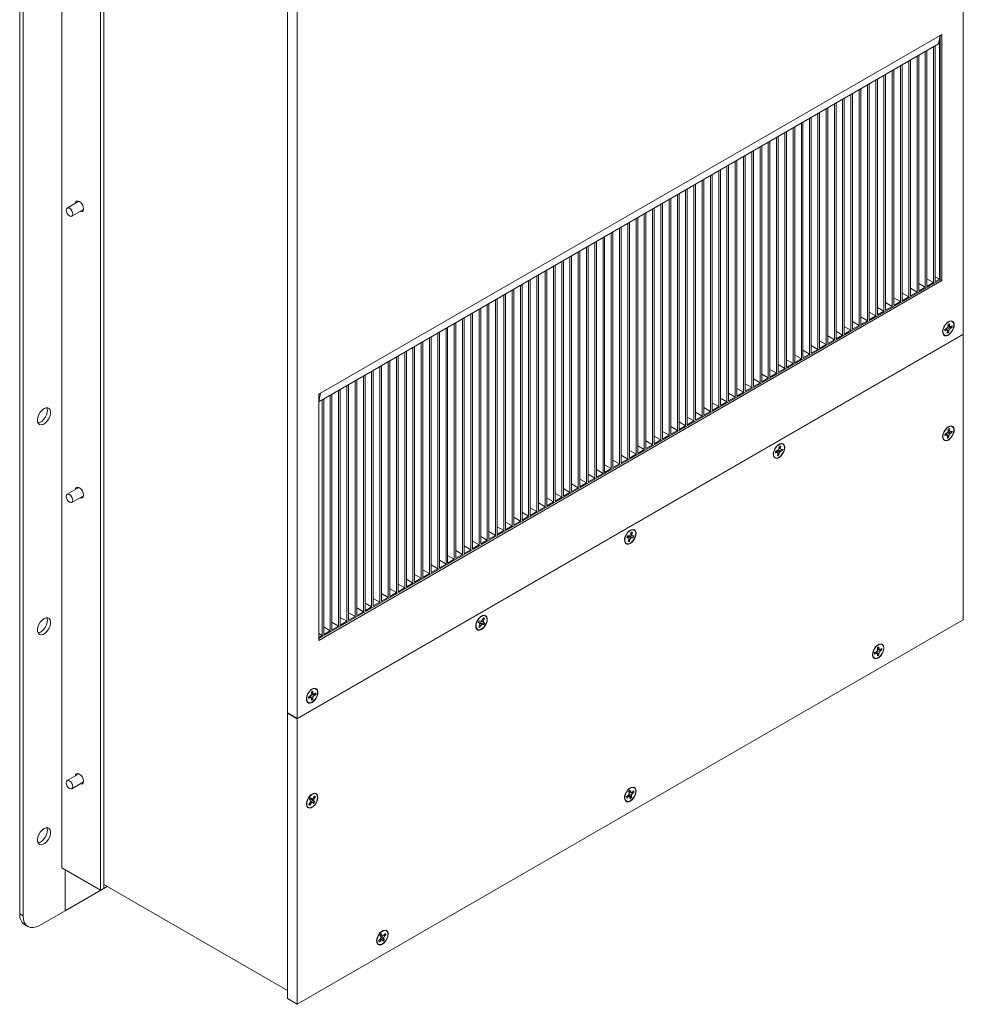
# Model space of a CAD drawing. Units: inches. Extents: x 0.3 to 38.8, y 0.2 to 53.7.
# Drawn here: x 11.1 to 19, y 37.5 to 45.8 of the extents above; entities that cross this region are included whole.
import ezdxf

# ---------------------------------------------------------------- set-up
doc = ezdxf.new("R2010")
doc.units = ezdxf.units.IN
doc.header["$MEASUREMENT"] = 0
doc.linetypes.add('PHANTOM', pattern=[0.5, 0.25, -0.05, 0.05, -0.05, 0.05, -0.05])

msp = doc.modelspace()

# ---------------------------------------------------------------- linework, layer by layer
at = {"color": 7, "linetype": 'Continuous', "lineweight": 15}
for p, q in [((11.0998, 38.2575), (11.0998, 50.0041)), ((19.0464, 43.1411), (19.0464, 50.0206)), ((11.1276, 38.2415), (11.1276, 49.9881)), ((11.4533, 38.6449), (11.4533, 49.9607)), ((11.779, 49.7727), (11.779, 38.4568)), ((11.8069, 38.4729), (11.8069, 49.7888)), ((13.3533, 46.8306), (13.3533, 39.951)), ((13.4368, 46.7823), (13.4368, 39.9028)), ((13.6317, 42.6434), (18.8515, 45.6567)), ((18.8376, 45.5843), (18.8515, 45.6567)), ((18.8445, 43.6033), (18.8445, 45.6205)), ((18.8515, 45.6567), (18.8654, 45.6647)), ((18.8515, 43.5992), (18.8515, 45.6567)), ((18.8654, 45.6647), (18.8654, 43.5912)), ((13.6178, 42.571), (18.8376, 45.5843)), ((18.7401, 45.5281), (18.7401, 43.543)), ((18.7958, 43.5751), (18.7958, 45.5602)), ((18.8097, 45.5683), (18.8097, 43.5832)), ((18.6009, 45.4477), (18.6009, 43.4626)), ((18.6566, 43.4948), (18.6566, 45.4799)), ((18.6705, 45.4879), (18.6705, 43.5028)), ((18.7262, 43.535), (18.7262, 45.5201)), ((18.4478, 43.3742), (18.4478, 45.3593)), ((18.4617, 45.3674), (18.4617, 43.3823)), ((18.5174, 43.4144), (18.5174, 45.3995)), ((18.5313, 45.4076), (18.5313, 43.4225)), ((18.587, 43.4546), (18.587, 45.4397)), ((18.3086, 43.2939), (18.3086, 45.279)), ((18.3225, 45.287), (18.3225, 43.3019)), ((18.3782, 43.3341), (18.3782, 45.3192)), ((18.3921, 45.3272), (18.3921, 43.3421)), ((18.1694, 43.2135), (18.1694, 45.1986)), ((18.1834, 45.2067), (18.1834, 43.2216)), ((18.239, 43.2537), (18.239, 45.2388)), ((18.253, 45.2469), (18.253, 43.2617)), ((18.0302, 43.1332), (18.0302, 45.1183)), ((18.0442, 45.1263), (18.0442, 43.1412)), ((18.0998, 43.1734), (18.0998, 45.1585)), ((18.1138, 45.1665), (18.1138, 43.1814)), ((17.891, 43.0528), (17.891, 45.0379)), ((17.905, 45.046), (17.905, 43.0609)), ((17.9606, 43.093), (17.9606, 45.0781)), ((17.9746, 45.0861), (17.9746, 43.101)), ((17.7519, 42.9725), (17.7519, 44.9576)), ((17.7658, 44.9656), (17.7658, 42.9805)), ((17.8214, 43.0126), (17.8214, 44.9978)), ((17.8354, 45.0058), (17.8354, 43.0207)), ((17.6127, 42.8921), (17.6127, 44.8772)), ((17.6266, 44.8853), (17.6266, 42.9002)), ((17.6823, 42.9323), (17.6823, 44.9174)), ((17.6962, 44.9254), (17.6962, 42.9403)), ((17.4735, 42.8118), (17.4735, 44.7969)), ((17.4874, 44.8049), (17.4874, 42.8198)), ((17.5431, 42.8519), (17.5431, 44.837)), ((17.557, 44.8451), (17.557, 42.86)), ((17.3343, 42.7314), (17.3343, 44.7165)), ((17.3482, 44.7245), (17.3482, 42.7394)), ((17.4039, 42.7716), (17.4039, 44.7567)), ((17.4178, 44.7647), (17.4178, 42.7796)), ((17.1951, 42.6511), (17.1951, 44.6362)), ((17.209, 44.6442), (17.209, 42.6591)), ((17.2647, 42.6912), (17.2647, 44.6763)), ((17.2786, 44.6844), (17.2786, 42.6993)), ((17.0559, 42.5707), (17.0559, 44.5558)), ((17.0698, 44.5638), (17.0698, 42.5787)), ((17.1255, 42.6109), (17.1255, 44.596)), ((17.1394, 44.604), (17.1394, 42.6189)), ((16.9167, 42.4903), (16.9167, 44.4754)), ((16.9306, 44.4835), (16.9306, 42.4984)), ((16.9863, 42.5305), (16.9863, 44.5156)), ((17.0002, 44.5237), (17.0002, 42.5386)), ((16.7775, 42.41), (16.7775, 44.3951)), ((16.7914, 44.4031), (16.7914, 42.418)), ((16.8471, 42.4502), (16.8471, 44.4353)), ((16.861, 44.4433), (16.861, 42.4582)), ((16.5826, 44.2826), (16.5826, 42.2975)), ((16.6383, 42.3296), (16.6383, 44.3147)), ((16.6522, 44.3228), (16.6522, 42.3377)), ((16.7079, 42.3698), (16.7079, 44.3549)), ((16.7218, 44.3629), (16.7218, 42.3778)), ((11.5973, 44.2594), (11.4991, 44.2027)), ((11.5956, 44.2585), (11.5959, 44.26)), ((16.4434, 44.2022), (16.4434, 42.2171)), ((16.4991, 42.2493), (16.4991, 44.2344)), ((16.513, 44.2424), (16.513, 42.2573)), ((16.5687, 42.2895), (16.5687, 44.2746)), ((11.5384, 44.1345), (11.6367, 44.1912)), ((11.6365, 44.1897), (11.635, 44.1903)), ((16.3042, 44.1219), (16.3042, 42.1368)), ((16.3599, 42.1689), (16.3599, 44.154)), ((16.3738, 44.1621), (16.3738, 42.177)), ((16.4295, 42.2091), (16.4295, 44.1942)), ((16.1511, 42.0484), (16.1511, 44.0335)), ((16.165, 44.0415), (16.165, 42.0564)), ((16.2207, 42.0886), (16.2207, 44.0737)), ((16.2346, 44.0817), (16.2346, 42.0966)), ((16.2903, 42.1287), (16.2903, 44.1138)), ((16.0119, 41.968), (16.0119, 43.9531)), ((16.0258, 43.9612), (16.0258, 41.9761)), ((16.0815, 42.0082), (16.0815, 43.9933)), ((16.0954, 44.0013), (16.0954, 42.0162)), ((15.8727, 41.8877), (15.8727, 43.8728)), ((15.8866, 43.8808), (15.8866, 41.8957)), ((15.9423, 41.9279), (15.9423, 43.913)), ((15.9562, 43.921), (15.9562, 41.9359)), ((15.7335, 41.8073), (15.7335, 43.7924)), ((15.7475, 43.8005), (15.7475, 41.8154)), ((15.8031, 41.8475), (15.8031, 43.8326)), ((15.8171, 43.8406), (15.8171, 41.8555)), ((15.5943, 41.727), (15.5943, 43.7121)), ((15.6083, 43.7201), (15.6083, 41.735)), ((15.6639, 41.7671), (15.6639, 43.7522)), ((15.6779, 43.7603), (15.6779, 41.7752)), ((15.4551, 41.6466), (15.4551, 43.6317)), ((15.4691, 43.6397), (15.4691, 41.6546)), ((15.5247, 41.6868), (15.5247, 43.6719)), ((15.5387, 43.6799), (15.5387, 41.6948)), ((18.8097, 43.6233), (18.8445, 43.6033)), ((13.6178, 40.5779), (18.8515, 43.5992)), ((18.8654, 43.5912), (13.6178, 40.5618)), ((15.316, 41.5663), (15.316, 43.5514)), ((15.3299, 43.5594), (15.3299, 41.5743)), ((15.3855, 41.6064), (15.3855, 43.5915)), ((15.3995, 43.5996), (15.3995, 41.6145)), ((18.7262, 43.535), (18.6705, 43.5671)), ((18.6705, 43.5028), (18.7262, 43.535)), ((18.7958, 43.5751), (18.7401, 43.6073)), ((18.7401, 43.543), (18.7958, 43.5751)), ((18.8097, 43.5832), (18.8445, 43.6033)), ((18.8515, 43.5992), (18.8654, 43.5912)), ((15.1768, 41.4859), (15.1768, 43.471)), ((15.1907, 43.479), (15.1907, 41.4939)), ((15.2464, 41.5261), (15.2464, 43.5112)), ((15.2603, 43.5192), (15.2603, 41.5341)), ((18.587, 43.4546), (18.5313, 43.4867)), ((18.5313, 43.4225), (18.587, 43.4546)), ((18.6566, 43.4948), (18.6009, 43.5269)), ((18.6009, 43.4626), (18.6566, 43.4948)), ((15.0376, 41.4055), (15.0376, 43.3906)), ((15.0515, 43.3987), (15.0515, 41.4136)), ((15.1072, 41.4457), (15.1072, 43.4308)), ((15.1211, 43.4389), (15.1211, 41.4538)), ((18.4478, 43.3742), (18.3921, 43.4064)), ((18.3921, 43.3421), (18.4478, 43.3742)), ((18.5174, 43.4144), (18.4617, 43.4466)), ((18.4617, 43.3823), (18.5174, 43.4144)), ((14.8984, 41.3252), (14.8984, 43.3103)), ((14.9123, 43.3183), (14.9123, 41.3332)), ((14.968, 41.3654), (14.968, 43.3505)), ((14.9819, 43.3585), (14.9819, 41.3734)), ((18.239, 43.2537), (18.1834, 43.2859)), ((18.3086, 43.2939), (18.253, 43.326)), ((18.253, 43.2617), (18.3086, 43.2939)), ((18.3782, 43.3341), (18.3225, 43.3662)), ((18.3225, 43.3019), (18.3782, 43.3341)), ((14.7592, 41.2448), (14.7592, 43.2299)), ((14.7731, 43.238), (14.7731, 41.2529)), ((14.8288, 41.285), (14.8288, 43.2701)), ((14.8427, 43.2782), (14.8427, 41.293)), ((18.0998, 43.1734), (18.0442, 43.2055)), ((18.1694, 43.2135), (18.1138, 43.2457)), ((18.1138, 43.1814), (18.1694, 43.2135)), ((18.1834, 43.2216), (18.239, 43.2537)), ((18.9211, 43.2456), (18.9072, 43.2376)), ((18.9268, 43.2457), (18.9118, 43.2392)), ((18.9171, 43.2088), (18.9126, 43.1969)), ((18.9177, 43.2418), (18.9135, 43.2406)), ((18.9186, 43.2235), (18.9171, 43.2088)), ((18.9174, 43.2117), (18.9319, 43.2054)), ((18.9182, 43.2195), (18.9294, 43.2142)), ((18.9294, 43.2142), (18.9309, 43.2288)), ((18.9319, 43.2054), (18.9294, 43.2142)), ((18.9399, 43.2048), (18.9319, 43.2054)), ((18.9519, 43.21), (18.9399, 43.2048)), ((13.4368, 39.9028), (19.0464, 43.1411)), ((19.0464, 43.1379), (13.4368, 39.8996)), ((14.62, 41.1645), (14.62, 43.1496)), ((14.6339, 43.1576), (14.6339, 41.1725)), ((14.6896, 41.2047), (14.6896, 43.1898)), ((14.7035, 43.1978), (14.7035, 41.2127)), ((17.9606, 43.093), (17.905, 43.1251)), ((18.0302, 43.1332), (17.9746, 43.1653)), ((17.9746, 43.101), (18.0302, 43.1332)), ((18.0442, 43.1412), (18.0998, 43.1734)), ((18.873, 43.1703), (18.874, 43.1661)), ((18.8733, 43.1725), (18.8751, 43.1562)), ((18.8903, 43.1687), (18.9023, 43.1739)), ((18.8913, 43.1817), (18.9023, 43.1739)), ((18.9037, 43.189), (18.8918, 43.1837)), ((18.8946, 43.185), (18.9103, 43.1734)), ((18.9023, 43.1739), (18.9103, 43.1734)), ((18.9126, 43.1969), (18.9037, 43.189)), ((18.9074, 43.179), (18.9204, 43.1578)), ((18.9074, 43.179), (18.925, 43.1699)), ((18.9092, 43.1939), (18.9295, 43.1818)), ((18.9103, 43.1734), (18.9128, 43.1645)), ((18.9128, 43.1645), (18.9113, 43.1499)), ((18.9221, 43.2008), (18.9134, 43.1991)), ((18.9204, 43.1578), (18.9236, 43.1553)), ((18.9467, 43.1967), (18.9221, 43.2008)), ((18.9221, 43.2008), (18.9384, 43.1898)), ((18.9236, 43.1553), (18.925, 43.1699)), ((18.925, 43.1699), (18.9295, 43.1818)), ((18.9295, 43.1818), (18.9384, 43.1898)), ((18.9384, 43.1898), (18.9504, 43.195)), ((18.9467, 43.1967), (18.9504, 43.195)), ((19.0464, 43.1379), (19.0436, 43.1395)), ((19.0464, 40.7349), (19.0464, 43.1379)), ((14.4251, 43.0371), (14.4251, 41.052)), ((14.4808, 41.0841), (14.4808, 43.0692)), ((14.4947, 43.0773), (14.4947, 41.0922)), ((14.5504, 41.1243), (14.5504, 43.1094)), ((14.5643, 43.1174), (14.5643, 41.1323)), ((17.8214, 43.0126), (17.7658, 43.0448)), ((17.891, 43.0528), (17.8354, 43.085)), ((17.8354, 43.0207), (17.891, 43.0528)), ((17.905, 43.0609), (17.9606, 43.093)), ((14.2859, 42.9567), (14.2859, 40.9716)), ((14.3416, 41.0038), (14.3416, 42.9889)), ((14.3555, 42.9969), (14.3555, 41.0118)), ((14.4112, 41.0439), (14.4112, 43.029)), ((17.6823, 42.9323), (17.6266, 42.9644)), ((17.7519, 42.9725), (17.6962, 43.0046)), ((17.6962, 42.9403), (17.7519, 42.9725)), ((17.7658, 42.9805), (17.8214, 43.0126)), ((14.1467, 42.8764), (14.1467, 40.8913)), ((14.2024, 40.9234), (14.2024, 42.9085)), ((14.2163, 42.9166), (14.2163, 40.9315)), ((14.272, 40.9636), (14.272, 42.9487)), ((17.5431, 42.8519), (17.4874, 42.8841)), ((17.6127, 42.8921), (17.557, 42.9243)), ((17.557, 42.86), (17.6127, 42.8921)), ((17.6266, 42.9002), (17.6823, 42.9323)), ((14.0075, 42.796), (14.0075, 40.8109)), ((14.0632, 40.8431), (14.0632, 42.8282)), ((14.0771, 42.8362), (14.0771, 40.8511)), ((14.1328, 40.8832), (14.1328, 42.8683)), ((17.4039, 42.7716), (17.3482, 42.8037)), ((17.4735, 42.8118), (17.4178, 42.8439)), ((17.4178, 42.7796), (17.4735, 42.8118)), ((17.4874, 42.8198), (17.5431, 42.8519)), ((13.8544, 40.7225), (13.8544, 42.7076)), ((13.8683, 42.7157), (13.8683, 40.7306)), ((13.924, 40.7627), (13.924, 42.7478)), ((13.9379, 42.7558), (13.9379, 40.7707)), ((13.9936, 40.8029), (13.9936, 42.788)), ((17.2647, 42.6912), (17.209, 42.7234)), ((17.3343, 42.7314), (17.2786, 42.7635)), ((17.2786, 42.6993), (17.3343, 42.7314)), ((17.3482, 42.7394), (17.4039, 42.7716)), ((13.6178, 42.6353), (13.6317, 42.6434)), ((13.6317, 42.6434), (13.6178, 42.571)), ((13.6178, 40.5618), (13.6178, 42.6353)), ((13.7152, 40.6422), (13.7152, 42.6273)), ((13.7291, 42.6353), (13.7291, 40.6502)), ((13.7848, 40.6824), (13.7848, 42.6675)), ((13.7987, 42.6755), (13.7987, 40.6904)), ((17.1255, 42.6109), (17.0698, 42.643)), ((17.1951, 42.6511), (17.1394, 42.6832)), ((17.1394, 42.6189), (17.1951, 42.6511)), ((17.209, 42.6591), (17.2647, 42.6912)), ((13.6456, 40.602), (13.6456, 42.5871)), ((13.6595, 42.5951), (13.6595, 40.61)), ((16.9863, 42.5305), (16.9306, 42.5627)), ((17.0559, 42.5707), (17.0002, 42.6028)), ((17.0002, 42.5386), (17.0559, 42.5707)), ((17.0698, 42.5787), (17.1255, 42.6109)), ((16.8471, 42.4502), (16.7914, 42.4823)), ((16.9167, 42.4903), (16.861, 42.5225)), ((16.861, 42.4582), (16.9167, 42.4903)), ((16.9306, 42.4984), (16.9863, 42.5305)), ((16.7079, 42.3698), (16.6522, 42.402)), ((16.7775, 42.41), (16.7218, 42.4421)), ((16.7218, 42.3778), (16.7775, 42.41)), ((16.7914, 42.418), (16.8471, 42.4502)), ((16.5687, 42.2895), (16.513, 42.3216)), ((16.6383, 42.3296), (16.5826, 42.3618)), ((16.5826, 42.2975), (16.6383, 42.3296)), ((16.6522, 42.3377), (16.7079, 42.3698)), ((18.8902, 42.286), (18.9021, 42.2907)), ((18.8915, 42.2983), (18.9021, 42.2907)), ((18.9041, 42.3059), (18.8922, 42.3012)), ((18.8936, 42.3018), (18.91, 42.2896)), ((18.9021, 42.2907), (18.91, 42.2896)), ((18.913, 42.3135), (18.9041, 42.3059)), ((18.9067, 42.2944), (18.9092, 42.2902)), ((18.9067, 42.2944), (18.9243, 42.2853)), ((18.9084, 42.3096), (18.9291, 42.2971)), ((18.9268, 42.3617), (18.9118, 42.3552)), ((18.9179, 42.3254), (18.913, 42.3135)), ((18.9218, 42.3158), (18.9134, 42.3143)), ((18.9177, 42.3577), (18.9135, 42.3565)), ((18.9198, 42.3402), (18.9179, 42.3254)), ((18.9181, 42.3272), (18.9322, 42.321)), ((18.9192, 42.3354), (18.9301, 42.3301)), ((18.9463, 42.3112), (18.9218, 42.3158)), ((18.9218, 42.3158), (18.9381, 42.3048)), ((18.9243, 42.2853), (18.9291, 42.2971)), ((18.9291, 42.2971), (18.9381, 42.3048)), ((18.9301, 42.3301), (18.932, 42.345)), ((18.9322, 42.321), (18.9301, 42.3301)), ((18.94, 42.32), (18.9322, 42.321)), ((18.9381, 42.3048), (18.95, 42.3094)), ((18.9519, 42.3246), (18.94, 42.32)), ((18.9463, 42.3112), (18.95, 42.3094)), ((16.4295, 42.2091), (16.3738, 42.2412)), ((16.3738, 42.177), (16.4295, 42.2091)), ((16.4991, 42.2493), (16.4434, 42.2814)), ((16.4434, 42.2171), (16.4991, 42.2493)), ((16.513, 42.2573), (16.5687, 42.2895)), ((17.5, 42.2131), (17.485, 42.2066)), ((17.4909, 42.2092), (17.4868, 42.208)), ((18.873, 42.2862), (18.874, 42.2821)), ((18.8733, 42.2884), (18.8751, 42.2722)), ((18.91, 42.2896), (18.9121, 42.2805)), ((18.9121, 42.2805), (18.9102, 42.2657)), ((18.9103, 42.2883), (18.9192, 42.273)), ((18.9192, 42.273), (18.9224, 42.2704)), ((18.9224, 42.2704), (18.9243, 42.2853)), ((16.2903, 42.1287), (16.2346, 42.1609)), ((16.2346, 42.0966), (16.2903, 42.1287)), ((16.3599, 42.1689), (16.3042, 42.2011)), ((16.3042, 42.1368), (16.3599, 42.1689)), ((17.4462, 42.1377), (17.4472, 42.1335)), ((17.4465, 42.1399), (17.4484, 42.1236)), ((17.4635, 42.1413), (17.4751, 42.1443)), ((17.4652, 42.1515), (17.4751, 42.1443)), ((17.4659, 42.1543), (17.4824, 42.142)), ((17.4784, 42.16), (17.4668, 42.1569)), ((17.4751, 42.1443), (17.4824, 42.142)), ((17.4875, 42.1666), (17.4784, 42.16)), ((17.4791, 42.1605), (17.5011, 42.1469)), ((17.4836, 42.1321), (17.4804, 42.1169)), ((17.4813, 42.1429), (17.4955, 42.1353)), ((17.4824, 42.142), (17.4836, 42.1321)), ((17.4941, 42.1647), (17.4833, 42.1635)), ((17.4834, 42.1342), (17.4893, 42.1227)), ((17.4932, 42.1783), (17.4875, 42.1666)), ((17.4923, 42.12), (17.4955, 42.1353)), ((17.4928, 42.1774), (17.5063, 42.1715)), ((17.4963, 42.1935), (17.4932, 42.1783)), ((17.5182, 42.1585), (17.4941, 42.1647)), ((17.4941, 42.1647), (17.5103, 42.1536)), ((17.4949, 42.1864), (17.5051, 42.1814)), ((17.4955, 42.1353), (17.5011, 42.1469)), ((17.5011, 42.1469), (17.5103, 42.1536)), ((17.5051, 42.1814), (17.5083, 42.1966)), ((17.5063, 42.1715), (17.5051, 42.1814)), ((17.5135, 42.1692), (17.5063, 42.1715)), ((17.5103, 42.1536), (17.5219, 42.1566)), ((17.5252, 42.1722), (17.5135, 42.1692)), ((17.5182, 42.1585), (17.5219, 42.1566)), ((16.1511, 42.0484), (16.0954, 42.0805)), ((16.0954, 42.0162), (16.1511, 42.0484)), ((16.2207, 42.0886), (16.165, 42.1207)), ((16.165, 42.0564), (16.2207, 42.0886)), ((17.4893, 42.1227), (17.4923, 42.12)), ((15.9423, 41.9279), (15.8866, 41.96)), ((16.0119, 41.968), (15.9562, 42.0002)), ((15.9562, 41.9359), (16.0119, 41.968)), ((16.0815, 42.0082), (16.0258, 42.0404)), ((16.0258, 41.9761), (16.0815, 42.0082)), ((15.8031, 41.8475), (15.7475, 41.8796)), ((15.8727, 41.8877), (15.8171, 41.9198)), ((15.8171, 41.8555), (15.8727, 41.8877)), ((15.8866, 41.8957), (15.9423, 41.9279)), ((11.5973, 41.8484), (11.4991, 41.7916)), ((11.5956, 41.8474), (11.5959, 41.8489)), ((15.6639, 41.7671), (15.6083, 41.7993)), ((15.7335, 41.8073), (15.6779, 41.8395)), ((15.6779, 41.7752), (15.7335, 41.8073)), ((15.7475, 41.8154), (15.8031, 41.8475)), ((11.5384, 41.7235), (11.6367, 41.7802)), ((11.6365, 41.7787), (11.635, 41.7792)), ((15.5247, 41.6868), (15.4691, 41.7189)), ((15.5943, 41.727), (15.5387, 41.7591)), ((15.5387, 41.6948), (15.5943, 41.727)), ((15.6083, 41.735), (15.6639, 41.7671)), ((15.3855, 41.6064), (15.3299, 41.6386)), ((15.4551, 41.6466), (15.3995, 41.6788)), ((15.3995, 41.6145), (15.4551, 41.6466)), ((15.4691, 41.6546), (15.5247, 41.6868)), ((15.2464, 41.5261), (15.1907, 41.5582)), ((15.316, 41.5663), (15.2603, 41.5984)), ((15.2603, 41.5341), (15.316, 41.5663)), ((15.3299, 41.5743), (15.3855, 41.6064)), ((15.1072, 41.4457), (15.0515, 41.4779)), ((15.1768, 41.4859), (15.1211, 41.518)), ((15.1211, 41.4538), (15.1768, 41.4859)), ((15.1907, 41.4939), (15.2464, 41.5261)), ((16.2473, 41.4899), (16.2323, 41.4834)), ((16.2382, 41.486), (16.234, 41.4848)), ((16.2495, 41.4726), (16.2441, 41.4571)), ((16.2458, 41.4619), (16.2552, 41.4571)), ((16.257, 41.4734), (16.2487, 41.4703)), ((16.2552, 41.4571), (16.2606, 41.4727)), ((16.257, 41.4734), (16.2606, 41.4727)), ((14.968, 41.3654), (14.9123, 41.3975)), ((15.0376, 41.4055), (14.9819, 41.4377)), ((14.9819, 41.3734), (15.0376, 41.4055)), ((15.0515, 41.4136), (15.1072, 41.4457)), ((16.1935, 41.4145), (16.1945, 41.4103)), ((16.1938, 41.4167), (16.1956, 41.4005)), ((16.2117, 41.4254), (16.2225, 41.4255)), ((16.2135, 41.4321), (16.2225, 41.4255)), ((16.228, 41.4415), (16.2172, 41.4414)), ((16.2393, 41.4369), (16.2208, 41.4373)), ((16.2208, 41.4373), (16.246, 41.4211)), ((16.2225, 41.4255), (16.2286, 41.421)), ((16.228, 41.41), (16.2226, 41.3945)), ((16.2269, 41.4069), (16.2308, 41.3973)), ((16.2372, 41.446), (16.228, 41.4415)), ((16.2286, 41.421), (16.228, 41.41)), ((16.2283, 41.4161), (16.239, 41.4101)), ((16.2308, 41.3973), (16.2337, 41.3945)), ((16.2337, 41.3945), (16.239, 41.4101)), ((16.2441, 41.4571), (16.2372, 41.446)), ((16.239, 41.4101), (16.246, 41.4211)), ((16.2624, 41.4278), (16.2393, 41.4369)), ((16.2393, 41.4369), (16.2552, 41.4257)), ((16.2403, 41.451), (16.2435, 41.4492)), ((16.2411, 41.4522), (16.2546, 41.4461)), ((16.2435, 41.4492), (16.2607, 41.4416)), ((16.246, 41.4211), (16.2552, 41.4257)), ((16.2546, 41.4461), (16.2552, 41.4571)), ((16.2607, 41.4416), (16.2546, 41.4461)), ((16.2552, 41.4257), (16.266, 41.4258)), ((16.2714, 41.4417), (16.2607, 41.4416)), ((16.2624, 41.4278), (16.266, 41.4258)), ((14.8288, 41.285), (14.7731, 41.3172)), ((14.8984, 41.3252), (14.8427, 41.3573)), ((14.8427, 41.293), (14.8984, 41.3252)), ((14.9123, 41.3332), (14.968, 41.3654)), ((14.6896, 41.2047), (14.6339, 41.2368)), ((14.7592, 41.2448), (14.7035, 41.277)), ((14.7035, 41.2127), (14.7592, 41.2448)), ((14.7731, 41.2529), (14.8288, 41.285)), ((14.5504, 41.1243), (14.4947, 41.1564)), ((14.62, 41.1645), (14.5643, 41.1966)), ((14.5643, 41.1323), (14.62, 41.1645)), ((14.6339, 41.1725), (14.6896, 41.2047)), ((14.4112, 41.0439), (14.3555, 41.0761)), ((14.4808, 41.0841), (14.4251, 41.1163)), ((14.4251, 41.052), (14.4808, 41.0841)), ((14.4947, 41.0922), (14.5504, 41.1243)), ((14.272, 40.9636), (14.2163, 40.9957)), ((14.3416, 41.0038), (14.2859, 41.0359)), ((14.2859, 40.9716), (14.3416, 41.0038)), ((14.3555, 41.0118), (14.4112, 41.0439)), ((14.1328, 40.8832), (14.0771, 40.9154)), ((14.0771, 40.8511), (14.1328, 40.8832)), ((14.2024, 40.9234), (14.1467, 40.9556)), ((14.1467, 40.8913), (14.2024, 40.9234)), ((14.2163, 40.9315), (14.272, 40.9636)), ((13.9936, 40.8029), (13.9379, 40.835)), ((13.9379, 40.7707), (13.9936, 40.8029)), ((14.0632, 40.8431), (14.0075, 40.8752)), ((14.0075, 40.8109), (14.0632, 40.8431)), ((13.4368, 37.4966), (19.0464, 40.7349)), ((13.8544, 40.7225), (13.7987, 40.7547)), ((13.7987, 40.6904), (13.8544, 40.7225)), ((13.924, 40.7627), (13.8683, 40.7948)), ((13.8683, 40.7306), (13.924, 40.7627)), ((14.9787, 40.7233), (14.9694, 40.7268)), ((14.9875, 40.7254), (14.9787, 40.7233)), ((14.9945, 40.7667), (14.9795, 40.7602)), ((14.9854, 40.7628), (14.9813, 40.7616)), ((14.9863, 40.7232), (14.9895, 40.7206)), ((14.9956, 40.7351), (14.9875, 40.7254)), ((14.9884, 40.7264), (15.0025, 40.7198)), ((14.9895, 40.7206), (15.0069, 40.713)), ((15.0032, 40.7502), (14.9956, 40.7351)), ((14.9963, 40.7363), (15.0052, 40.7316)), ((15.0091, 40.7475), (15.0006, 40.7449)), ((15.0025, 40.7198), (15.0052, 40.7316)), ((15.0069, 40.713), (15.0025, 40.7198)), ((15.0052, 40.7316), (15.0128, 40.7467)), ((15.0091, 40.7475), (15.0128, 40.7467)), ((13.7152, 40.6422), (13.6595, 40.6743)), ((13.6595, 40.61), (13.7152, 40.6422)), ((13.7848, 40.6824), (13.7291, 40.7145)), ((13.7291, 40.6502), (13.7848, 40.6824)), ((14.9407, 40.6913), (14.9418, 40.6871)), ((14.941, 40.6935), (14.9429, 40.6773)), ((14.9615, 40.7112), (14.9708, 40.7078)), ((14.9625, 40.7139), (14.9708, 40.7078)), ((14.9725, 40.6892), (14.9649, 40.674)), ((14.9835, 40.7087), (14.9655, 40.7121)), ((14.9655, 40.7121), (14.9902, 40.6954)), ((14.969, 40.6822), (14.9717, 40.6733)), ((14.9708, 40.7078), (14.9752, 40.7009)), ((14.9717, 40.6733), (14.9745, 40.6705)), ((14.9752, 40.7009), (14.9725, 40.6892)), ((14.973, 40.6911), (14.9821, 40.6857)), ((14.9745, 40.6705), (14.9821, 40.6857)), ((14.9821, 40.6857), (14.9902, 40.6954)), ((15.0049, 40.6963), (14.9835, 40.7087)), ((14.9835, 40.7087), (14.999, 40.6974)), ((14.9902, 40.6954), (14.999, 40.6974)), ((14.999, 40.6974), (15.0083, 40.694)), ((15.0049, 40.6963), (15.0083, 40.694)), ((15.0162, 40.7095), (15.0069, 40.713)), ((13.6456, 40.602), (13.6178, 40.6181)), ((13.6178, 40.5859), (13.6456, 40.602)), ((18.3198, 40.4746), (18.3113, 40.4656)), ((18.3233, 40.4864), (18.3198, 40.4746)), ((18.3198, 40.4746), (18.3392, 40.4634)), ((18.3352, 40.5253), (18.3202, 40.5188)), ((18.3312, 40.4832), (18.3216, 40.4807)), ((18.3261, 40.5214), (18.322, 40.5202)), ((18.3233, 40.5003), (18.3233, 40.4864)), ((18.3233, 40.4993), (18.3357, 40.4936)), ((18.3233, 40.4926), (18.3392, 40.4858)), ((18.356, 40.4809), (18.3312, 40.4832)), ((18.3312, 40.4832), (18.3477, 40.4723)), ((18.3357, 40.4936), (18.3357, 40.5075)), ((18.3392, 40.4858), (18.3357, 40.4936)), ((18.3477, 40.4866), (18.3392, 40.4858)), ((18.3392, 40.4634), (18.3477, 40.4723)), ((18.3598, 40.4936), (18.3477, 40.4866)), ((18.3477, 40.4723), (18.3598, 40.4793)), ((18.356, 40.4809), (18.3598, 40.4793)), ((18.2814, 40.4499), (18.2824, 40.4457)), ((18.2817, 40.4521), (18.2835, 40.4358)), ((18.3113, 40.4656), (18.2993, 40.4586)), ((18.2993, 40.4444), (18.3113, 40.4513)), ((18.3001, 40.4591), (18.3113, 40.4513)), ((18.3059, 40.4625), (18.3198, 40.4522)), ((18.3113, 40.4513), (18.3198, 40.4522)), ((18.318, 40.4604), (18.3324, 40.44)), ((18.318, 40.4604), (18.3357, 40.4515)), ((18.3198, 40.4522), (18.3233, 40.4444)), ((18.3233, 40.4444), (18.3233, 40.4305)), ((18.3324, 40.44), (18.3357, 40.4376)), ((18.3357, 40.4515), (18.3392, 40.4634)), ((18.3357, 40.4376), (18.3357, 40.4515)), ((13.5621, 40.1519), (13.5482, 40.1439)), ((13.5678, 40.1521), (13.5528, 40.1455)), ((13.5587, 40.1481), (13.5546, 40.1469)), ((13.514, 40.0766), (13.515, 40.0724)), ((13.5143, 40.0788), (13.5161, 40.0626)), ((13.5317, 40.0721), (13.5437, 40.0786)), ((13.5441, 40.0931), (13.5321, 40.0865)), ((13.5323, 40.0866), (13.5437, 40.0786)), ((13.5378, 40.0897), (13.5521, 40.0791)), ((13.5437, 40.0786), (13.5521, 40.0791)), ((13.5527, 40.1018), (13.5441, 40.0931)), ((13.5501, 40.0866), (13.5641, 40.0661)), ((13.5501, 40.0866), (13.5677, 40.0777)), ((13.5519, 40.101), (13.5715, 40.0896)), ((13.5521, 40.0791), (13.5554, 40.071)), ((13.5565, 40.1137), (13.5527, 40.1018)), ((13.5636, 40.1092), (13.5543, 40.1069)), ((13.5554, 40.071), (13.555, 40.0569)), ((13.5569, 40.1278), (13.5565, 40.1137)), ((13.5566, 40.119), (13.5721, 40.1123)), ((13.5568, 40.126), (13.5688, 40.1204)), ((13.5884, 40.1065), (13.5636, 40.1092)), ((13.5636, 40.1092), (13.5801, 40.0983)), ((13.5641, 40.0661), (13.5674, 40.0636)), ((13.5674, 40.0636), (13.5677, 40.0777)), ((13.5677, 40.0777), (13.5715, 40.0896)), ((13.5688, 40.1204), (13.5692, 40.1345)), ((13.5721, 40.1123), (13.5688, 40.1204)), ((13.5715, 40.0896), (13.5801, 40.0983)), ((13.5805, 40.1128), (13.5721, 40.1123)), ((13.5801, 40.0983), (13.5922, 40.1049)), ((13.5925, 40.1193), (13.5805, 40.1128)), ((13.5884, 40.1065), (13.5922, 40.1049)), ((13.4368, 39.9028), (13.3533, 39.951)), ((13.3561, 39.9494), (13.3533, 39.9478)), ((13.4368, 39.8996), (13.3533, 39.9478)), ((13.3533, 39.9478), (13.3533, 37.5448)), ((13.4368, 39.8996), (13.4368, 37.4966)), ((11.5973, 39.4373), (11.4991, 39.3806)), ((11.5956, 39.4364), (11.5959, 39.4379)), ((11.5384, 39.3124), (11.6367, 39.3691)), ((11.6365, 39.3676), (11.635, 39.3682)), ((16.2473, 39.32), (16.2323, 39.3135)), ((16.2382, 39.316), (16.234, 39.3148)), ((13.5466, 39.2335), (13.5561, 39.2293)), ((13.5561, 39.2293), (13.5489, 39.2362)), ((13.5489, 39.2304), (13.5757, 39.2172)), ((13.5678, 39.268), (13.5528, 39.2615)), ((13.5587, 39.2641), (13.5546, 39.2629)), ((13.564, 39.2284), (13.5561, 39.2293)), ((13.573, 39.2362), (13.564, 39.2284)), ((13.571, 39.2345), (13.5804, 39.2291)), ((13.5826, 39.2501), (13.573, 39.2362)), ((13.5757, 39.2172), (13.5804, 39.2291)), ((13.5862, 39.244), (13.577, 39.242)), ((13.5804, 39.2291), (13.59, 39.243)), ((13.5862, 39.244), (13.59, 39.243)), ((16.1935, 39.2446), (16.1945, 39.2404)), ((16.1938, 39.2468), (16.1956, 39.2305)), ((16.2225, 39.2557), (16.2107, 39.2462)), ((16.213, 39.2336), (16.2249, 39.243)), ((16.2151, 39.2497), (16.2249, 39.243)), ((16.2217, 39.255), (16.2339, 39.2461)), ((16.2302, 39.266), (16.2225, 39.2557)), ((16.2249, 39.243), (16.2339, 39.2461)), ((16.2298, 39.2898), (16.2321, 39.2775)), ((16.2299, 39.2896), (16.2493, 39.2812)), ((16.2321, 39.2775), (16.2302, 39.266)), ((16.2314, 39.2732), (16.253, 39.2613)), ((16.2438, 39.2822), (16.232, 39.2778)), ((16.2325, 39.2925), (16.2442, 39.2872)), ((16.2334, 39.2584), (16.25, 39.2398)), ((16.2334, 39.2584), (16.2511, 39.2498)), ((16.2339, 39.2461), (16.239, 39.2401)), ((16.239, 39.2401), (16.2412, 39.2278)), ((16.2442, 39.2872), (16.242, 39.2995)), ((16.2438, 39.2822), (16.2606, 39.2716)), ((16.2493, 39.2812), (16.2442, 39.2872)), ((16.2583, 39.2843), (16.2493, 39.2812)), ((16.25, 39.2398), (16.2534, 39.2375)), ((16.2511, 39.2498), (16.253, 39.2613)), ((16.2534, 39.2375), (16.2511, 39.2498)), ((16.2687, 39.2824), (16.2525, 39.2823)), ((16.253, 39.2613), (16.2606, 39.2716)), ((16.2701, 39.2937), (16.2583, 39.2843)), ((16.2606, 39.2716), (16.2725, 39.281)), ((16.2687, 39.2824), (16.2725, 39.281)), ((13.514, 39.1926), (13.515, 39.1884)), ((13.5143, 39.1948), (13.5161, 39.1785)), ((13.5438, 39.1942), (13.5342, 39.1803)), ((13.5372, 39.1846), (13.5391, 39.1759)), ((13.539, 39.222), (13.5462, 39.215)), ((13.5391, 39.1759), (13.5416, 39.1731)), ((13.5416, 39.1731), (13.5512, 39.187)), ((13.5426, 39.1924), (13.5512, 39.187)), ((13.5485, 39.206), (13.5438, 39.1942)), ((13.5462, 39.215), (13.5485, 39.206)), ((13.5476, 39.2037), (13.5602, 39.1948)), ((13.5528, 39.2052), (13.5483, 39.207)), ((13.5512, 39.187), (13.5602, 39.1948)), ((13.5528, 39.2052), (13.5681, 39.194)), ((13.5602, 39.1948), (13.5681, 39.194)), ((13.5604, 39.2162), (13.5815, 39.2032)), ((13.5604, 39.2162), (13.578, 39.2083)), ((13.5681, 39.194), (13.5753, 39.187)), ((13.578, 39.2083), (13.5757, 39.2172)), ((13.5852, 39.2013), (13.578, 39.2083)), ((13.5815, 39.2032), (13.5852, 39.2013)), ((11.4533, 38.6449), (11.779, 38.4568)), ((11.4812, 38.2848), (11.4812, 38.6288)), ((11.8348, 38.489), (11.4812, 38.2848)), ((11.8069, 38.4729), (11.8069, 38.5051)), ((13.3533, 37.6123), (11.8069, 38.5051)), ((11.8069, 38.4729), (11.8347, 38.489)), ((11.779, 38.4568), (11.8069, 38.4729)), ((11.4812, 38.2848), (11.2668, 38.1611)), ((11.1405, 38.1674), (11.1684, 38.1513)), ((14.136, 38.0774), (14.1408, 38.0674)), ((14.1513, 38.0792), (14.1398, 38.0737)), ((14.1398, 38.0737), (14.1664, 38.0598)), ((14.1408, 38.0674), (14.1409, 38.0568)), ((14.1412, 38.0837), (14.1588, 38.076)), ((14.1417, 38.0842), (14.1521, 38.0796)), ((14.1594, 38.1147), (14.1444, 38.1082)), ((14.1503, 38.1107), (14.1461, 38.1095)), ((14.1521, 38.0796), (14.1474, 38.0896)), ((14.1588, 38.076), (14.1521, 38.0796)), ((14.168, 38.0814), (14.1588, 38.076)), ((14.1618, 38.0778), (14.1729, 38.0711)), ((14.1664, 38.0598), (14.1729, 38.0711)), ((14.179, 38.0933), (14.168, 38.0814)), ((14.1801, 38.0842), (14.1694, 38.083)), ((14.1729, 38.0711), (14.1839, 38.083)), ((14.1801, 38.0842), (14.1839, 38.083)), ((14.1056, 38.0392), (14.1066, 38.0351)), ((14.1059, 38.0414), (14.1077, 38.0252)), ((14.1345, 38.0455), (14.1235, 38.0336)), ((14.1246, 38.0348), (14.1259, 38.026)), ((14.1283, 38.0233), (14.1394, 38.0352)), ((14.1304, 38.0411), (14.1394, 38.0352)), ((14.1409, 38.0568), (14.1345, 38.0455)), ((14.1367, 38.0493), (14.1486, 38.0407)), ((14.1402, 38.0481), (14.1371, 38.05)), ((14.1394, 38.0352), (14.1486, 38.0407)), ((14.1402, 38.0481), (14.1552, 38.0371)), ((14.1486, 38.0407), (14.1552, 38.0371)), ((14.1489, 38.0575), (14.1678, 38.0413)), ((14.1489, 38.0575), (14.1666, 38.0492)), ((14.1552, 38.0371), (14.16, 38.027)), ((14.1666, 38.0492), (14.1664, 38.0598)), ((14.1713, 38.0392), (14.1666, 38.0492)), ((14.1678, 38.0413), (14.1713, 38.0392)), ((13.3533, 37.5448), (13.4368, 37.4966))]:
    msp.add_line(p, q, dxfattribs=at)
at = {"color": 8, "linetype": 'PHANTOM', "lineweight": 0}
for p, q in [((18.3758, 40.4971), (18.3782, 40.4971)), ((13.6084, 39.2398), (13.6108, 39.2398)), ((11.0998, 38.2575), (11.1276, 38.2415))]:
    msp.add_line(p, q, dxfattribs=at)
at = {"color": 7, "linetype": 'Continuous', "lineweight": 15, "flags": 128}
for points in [[(11.5187, 44.1365), (11.5081, 44.145), (11.499, 44.1572), (11.493, 44.1711), (11.4909, 44.1847), (11.493, 44.1957), (11.499, 44.2027), (11.5081, 44.2045), (11.5187, 44.2007), (11.5294, 44.1922), (11.5384, 44.18), (11.5445, 44.1661), (11.5466, 44.1525), (11.5445, 44.1415), (11.5384, 44.1345), (11.5294, 44.1327), (11.5187, 44.1365)], [(11.5678, 44.2424), (11.5701, 44.2508), (11.5776, 44.2594), (11.5889, 44.2616), (11.6023, 44.257), (11.6156, 44.2463), (11.6269, 44.231), (11.6344, 44.2136), (11.637, 44.1967), (11.6344, 44.1829), (11.6269, 44.1742), (11.6156, 44.172), (11.6072, 44.1742)], [(18.9211, 43.1331), (18.9053, 43.127), (18.8912, 43.1277), (18.8803, 43.1351), (18.8739, 43.1483), (18.8725, 43.166), (18.8765, 43.1862), (18.8852, 43.2068), (18.8979, 43.2255), (18.9131, 43.2402), (18.9291, 43.2495), (18.9443, 43.2522), (18.9569, 43.2482), (18.9657, 43.2377), (18.9696, 43.222), (18.9683, 43.2028), (18.9619, 43.1821), (18.951, 43.1622), (18.9369, 43.1453), (18.9211, 43.1331)], [(18.9266, 43.2457), (18.9413, 43.2492), (18.9537, 43.2462), (18.9626, 43.237), (18.967, 43.2227), (18.9664, 43.2048), (18.961, 43.1852), (18.9511, 43.166), (18.9381, 43.1494), (18.9232, 43.1371), (18.908, 43.1305), (18.8943, 43.1303), (18.8835, 43.1364), (18.8767, 43.1483), (18.8748, 43.1647), (18.8779, 43.1837), (18.8856, 43.2033), (18.8972, 43.2214), (18.9114, 43.2361), (18.9266, 43.2457)], [(11.3044, 42.513), (11.3208, 42.5196), (11.3357, 42.5199), (11.3479, 42.5139), (11.3562, 42.5021), (11.3599, 42.4856), (11.3587, 42.4657), (11.3526, 42.4444), (11.3422, 42.4234), (11.3285, 42.4047), (11.3127, 42.3899), (11.2961, 42.3803), (11.2802, 42.3768), (11.2665, 42.3797), (11.2562, 42.3887), (11.2501, 42.4031), (11.2489, 42.4215), (11.2525, 42.4423), (11.2608, 42.4637), (11.273, 42.4837), (11.288, 42.5007), (11.3044, 42.513)], [(11.2536, 42.393), (11.2682, 42.3964), (11.2848, 42.406), (11.3007, 42.4208), (11.3144, 42.4395), (11.3248, 42.4605), (11.3308, 42.4818), (11.3321, 42.5016), (11.3284, 42.5182), (11.3273, 42.5205)], [(18.9211, 42.2491), (18.9053, 42.243), (18.8912, 42.2436), (18.8803, 42.251), (18.8739, 42.2642), (18.8725, 42.2819), (18.8765, 42.3022), (18.8852, 42.3227), (18.8979, 42.3414), (18.9131, 42.3562), (18.9291, 42.3654), (18.9443, 42.3682), (18.9569, 42.3641), (18.9657, 42.3537), (18.9696, 42.338), (18.9683, 42.3188), (18.9619, 42.2981), (18.951, 42.2782), (18.9369, 42.2612), (18.9211, 42.2491)], [(18.9668, 42.3232), (18.9619, 42.3037), (18.9527, 42.2844), (18.9399, 42.2673), (18.9252, 42.2544), (18.91, 42.247), (18.896, 42.2459), (18.8847, 42.2512), (18.8774, 42.2624), (18.8748, 42.2783), (18.8772, 42.297), (18.8844, 42.3167), (18.8955, 42.3352), (18.9094, 42.3504), (18.9246, 42.3607), (18.9394, 42.365), (18.9523, 42.3629), (18.9617, 42.3545), (18.9667, 42.3408), (18.9668, 42.3232)], [(17.4943, 42.1005), (17.4785, 42.0944), (17.4644, 42.0951), (17.4536, 42.1025), (17.4471, 42.1157), (17.4458, 42.1334), (17.4497, 42.1536), (17.4585, 42.1742), (17.4712, 42.1929), (17.4863, 42.2076), (17.5024, 42.2169), (17.5175, 42.2196), (17.5302, 42.2156), (17.539, 42.2051), (17.5429, 42.1894), (17.5416, 42.1702), (17.5351, 42.1495), (17.5243, 42.1296), (17.5102, 42.1127), (17.4943, 42.1005)], [(17.5065, 42.2154), (17.5204, 42.216), (17.5314, 42.2102), (17.5384, 42.1986), (17.5407, 42.1825), (17.5379, 42.1636), (17.5304, 42.1439), (17.519, 42.1257), (17.5049, 42.1108), (17.4897, 42.1009), (17.475, 42.097), (17.4624, 42.0996), (17.4532, 42.1084), (17.4485, 42.1225), (17.4488, 42.1402), (17.454, 42.1598), (17.4636, 42.179), (17.4765, 42.1958), (17.4914, 42.2084), (17.5065, 42.2154)], [(11.5187, 41.7254), (11.5081, 41.734), (11.499, 41.7462), (11.493, 41.7601), (11.4909, 41.7736), (11.493, 41.7847), (11.499, 41.7916), (11.5081, 41.7934), (11.5187, 41.7897), (11.5294, 41.7811), (11.5384, 41.7689), (11.5445, 41.755), (11.5466, 41.7415), (11.5445, 41.7304), (11.5384, 41.7235), (11.5294, 41.7217), (11.5187, 41.7254)], [(11.5678, 41.8313), (11.5701, 41.8397), (11.5776, 41.8484), (11.5889, 41.8506), (11.6023, 41.846), (11.6156, 41.8352), (11.6269, 41.82), (11.6344, 41.8026), (11.637, 41.7857), (11.6344, 41.7718), (11.6269, 41.7631), (11.6156, 41.761), (11.6072, 41.7631)], [(16.2416, 41.3773), (16.2258, 41.3712), (16.2117, 41.3719), (16.2008, 41.3793), (16.1944, 41.3925), (16.193, 41.4102), (16.197, 41.4304), (16.2058, 41.451), (16.2184, 41.4697), (16.2336, 41.4844), (16.2496, 41.4937), (16.2648, 41.4964), (16.2774, 41.4924), (16.2862, 41.4819), (16.2901, 41.4662), (16.2888, 41.447), (16.2824, 41.4263), (16.2715, 41.4065), (16.2574, 41.3895), (16.2416, 41.3773)], [(16.2621, 41.4934), (16.2745, 41.4902), (16.2833, 41.4809), (16.2876, 41.4665), (16.2869, 41.4485), (16.2813, 41.4289), (16.2714, 41.4098), (16.2582, 41.3932), (16.2433, 41.3811), (16.2282, 41.3746), (16.2145, 41.3746), (16.2038, 41.3809), (16.1971, 41.3929), (16.1953, 41.4093), (16.1985, 41.4284), (16.2064, 41.448), (16.2181, 41.4661), (16.2323, 41.4806), (16.2476, 41.49), (16.2621, 41.4934)], [(11.3044, 40.7449), (11.3208, 40.7515), (11.3357, 40.7518), (11.3479, 40.7458), (11.3562, 40.734), (11.3599, 40.7175), (11.3587, 40.6976), (11.3526, 40.6763), (11.3422, 40.6553), (11.3285, 40.6366), (11.3127, 40.6218), (11.2961, 40.6122), (11.2802, 40.6087), (11.2665, 40.6116), (11.2562, 40.6206), (11.2501, 40.635), (11.2489, 40.6534), (11.2525, 40.6742), (11.2608, 40.6956), (11.273, 40.7156), (11.288, 40.7326), (11.3044, 40.7449)], [(11.2536, 40.6249), (11.2682, 40.6283), (11.2848, 40.6379), (11.3007, 40.6527), (11.3144, 40.6714), (11.3248, 40.6924), (11.3308, 40.7137), (11.3321, 40.7335), (11.3284, 40.7501), (11.3273, 40.7524)], [(14.9888, 40.6541), (14.973, 40.648), (14.9589, 40.6487), (14.9481, 40.6561), (14.9416, 40.6693), (14.9403, 40.687), (14.9442, 40.7072), (14.953, 40.7278), (14.9657, 40.7465), (14.9808, 40.7612), (14.9969, 40.7705), (15.012, 40.7732), (15.0247, 40.7692), (15.0335, 40.7587), (15.0374, 40.743), (15.0361, 40.7238), (15.0296, 40.7031), (15.0188, 40.6833), (15.0047, 40.6663), (14.9888, 40.6541)], [(15.0182, 40.7687), (15.0282, 40.7612), (15.034, 40.7483), (15.0349, 40.7312), (15.0308, 40.7119), (15.0221, 40.6924), (15.0099, 40.6749), (14.9953, 40.6612), (14.9801, 40.6528), (14.9658, 40.6507), (14.954, 40.655), (14.946, 40.6654), (14.9426, 40.6806), (14.9442, 40.699), (14.9507, 40.7187), (14.9613, 40.7375), (14.9749, 40.7533), (14.99, 40.7645), (15.005, 40.7698), (15.0182, 40.7687)], [(18.2808, 40.4408), (18.2837, 40.4618), (18.2922, 40.4836), (18.3051, 40.5036), (18.321, 40.5195), (18.338, 40.5292), (18.3539, 40.5317), (18.3668, 40.5267), (18.3753, 40.5146), (18.3782, 40.4971)], [(18.3782, 40.4971), (18.3753, 40.4761), (18.3668, 40.4543), (18.3539, 40.4343), (18.338, 40.4184), (18.321, 40.4087), (18.3051, 40.4062), (18.2922, 40.4113), (18.2837, 40.4233), (18.2808, 40.4408)], [(18.3758, 40.4957), (18.3733, 40.4769), (18.3661, 40.4572), (18.3548, 40.4388), (18.3409, 40.4237), (18.3257, 40.4134), (18.3109, 40.4092), (18.2981, 40.4115), (18.2888, 40.42), (18.2838, 40.4338), (18.2838, 40.4514), (18.2888, 40.4709), (18.2981, 40.4902), (18.3109, 40.5072), (18.3257, 40.5201), (18.3409, 40.5274), (18.3548, 40.5284), (18.3661, 40.5229), (18.3733, 40.5116), (18.3758, 40.4957)], [(13.5621, 40.0394), (13.5463, 40.0334), (13.5322, 40.034), (13.5213, 40.0414), (13.5149, 40.0546), (13.5136, 40.0723), (13.5175, 40.0925), (13.5263, 40.1131), (13.5389, 40.1318), (13.5541, 40.1466), (13.5701, 40.1558), (13.5853, 40.1586), (13.5979, 40.1545), (13.6067, 40.144), (13.6107, 40.1284), (13.6093, 40.1091), (13.6029, 40.0885), (13.592, 40.0686), (13.5779, 40.0516), (13.5621, 40.0394)], [(13.5635, 40.15), (13.5785, 40.1552), (13.5916, 40.1539), (13.6016, 40.1464), (13.6073, 40.1333), (13.6081, 40.1162), (13.6039, 40.0969), (13.5952, 40.0774), (13.5829, 40.0599), (13.5683, 40.0463), (13.5531, 40.038), (13.5388, 40.036), (13.5271, 40.0405), (13.5191, 40.0509), (13.5159, 40.0662), (13.5176, 40.0847), (13.5241, 40.1044), (13.5348, 40.1231), (13.5484, 40.1389), (13.5635, 40.15)], [(11.5678, 39.4203), (11.5701, 39.4287), (11.5776, 39.4373), (11.5889, 39.4395), (11.6023, 39.4349), (11.6156, 39.4242), (11.6269, 39.4089), (11.6344, 39.3915), (11.637, 39.3746), (11.6344, 39.3608), (11.6269, 39.3521), (11.6156, 39.3499), (11.6072, 39.3521)], [(11.5187, 39.3144), (11.5081, 39.323), (11.499, 39.3351), (11.493, 39.3491), (11.4909, 39.3626), (11.493, 39.3737), (11.499, 39.3806), (11.5081, 39.3824), (11.5187, 39.3787), (11.5294, 39.3701), (11.5384, 39.3579), (11.5445, 39.344), (11.5466, 39.3304), (11.5445, 39.3194), (11.5384, 39.3124), (11.5294, 39.3107), (11.5187, 39.3144)], [(16.2416, 39.2074), (16.2258, 39.2013), (16.2117, 39.202), (16.2008, 39.2093), (16.1944, 39.2226), (16.193, 39.2402), (16.197, 39.2605), (16.2058, 39.281), (16.2184, 39.2997), (16.2336, 39.3145), (16.2496, 39.3237), (16.2648, 39.3265), (16.2774, 39.3224), (16.2862, 39.312), (16.2901, 39.2963), (16.2888, 39.2771), (16.2824, 39.2564), (16.2715, 39.2365), (16.2574, 39.2196), (16.2416, 39.2074)], [(16.2871, 39.3), (16.2874, 39.2826), (16.2829, 39.2631), (16.2738, 39.2438), (16.2612, 39.2265), (16.2465, 39.2133), (16.2313, 39.2055), (16.2172, 39.2041), (16.2057, 39.2091), (16.1982, 39.22), (16.1953, 39.2356), (16.1974, 39.2543), (16.2044, 39.274), (16.2153, 39.2925), (16.2291, 39.308), (16.2443, 39.3186), (16.2592, 39.3233), (16.2721, 39.3215), (16.2818, 39.3134), (16.2871, 39.3)], [(13.5134, 39.1835), (13.5163, 39.2045), (13.5248, 39.2263), (13.5377, 39.2463), (13.5536, 39.2622), (13.5706, 39.2719), (13.5865, 39.2744), (13.5994, 39.2693), (13.6079, 39.2573), (13.6108, 39.2398)], [(13.6108, 39.2398), (13.6079, 39.2188), (13.5994, 39.197), (13.5865, 39.177), (13.5706, 39.1611), (13.5536, 39.1514), (13.5377, 39.1489), (13.5248, 39.1539), (13.5163, 39.166), (13.5134, 39.1835)], [(13.5992, 39.2651), (13.6062, 39.2535), (13.6084, 39.2374), (13.6056, 39.2185), (13.5981, 39.1988), (13.5867, 39.1806), (13.5727, 39.1657), (13.5575, 39.1557), (13.5427, 39.1519), (13.5301, 39.1545), (13.521, 39.1633), (13.5163, 39.1773), (13.5166, 39.1951), (13.5218, 39.2147), (13.5314, 39.2339), (13.5443, 39.2507), (13.5591, 39.2633), (13.5743, 39.2703), (13.5881, 39.2709), (13.5992, 39.2651)], [(11.3044, 38.9768), (11.3208, 38.9834), (11.3357, 38.9837), (11.3479, 38.9777), (11.3562, 38.9659), (11.3599, 38.9494), (11.3587, 38.9295), (11.3526, 38.9082), (11.3422, 38.8872), (11.3285, 38.8685), (11.3127, 38.8537), (11.2961, 38.8441), (11.2802, 38.8406), (11.2665, 38.8435), (11.2562, 38.8525), (11.2501, 38.8669), (11.2489, 38.8853), (11.2525, 38.9061), (11.2608, 38.9275), (11.273, 38.9475), (11.288, 38.9645), (11.3044, 38.9768)], [(11.2536, 38.8568), (11.2682, 38.8602), (11.2848, 38.8698), (11.3007, 38.8846), (11.3144, 38.9033), (11.3248, 38.9243), (11.3308, 38.9456), (11.3321, 38.9654), (11.3284, 38.982), (11.3273, 38.9843)], [(11.2668, 38.1611), (11.2396, 38.1485), (11.2135, 38.1426), (11.1895, 38.1435), (11.1684, 38.1513), (11.1511, 38.1657), (11.1382, 38.1861), (11.1303, 38.2116), (11.1276, 38.2415)], [(14.1537, 38.002), (14.1379, 37.996), (14.1238, 37.9966), (14.1129, 38.004), (14.1065, 38.0172), (14.1051, 38.0349), (14.1091, 38.0551), (14.1178, 38.0757), (14.1305, 38.0944), (14.1457, 38.1092), (14.1617, 38.1184), (14.1769, 38.1212), (14.1895, 38.1171), (14.1983, 38.1067), (14.2022, 38.091), (14.2009, 38.0718), (14.1945, 38.0511), (14.1836, 38.0312), (14.1695, 38.0142), (14.1537, 38.002)], [(14.1962, 38.104), (14.1999, 38.089), (14.1985, 38.0707), (14.1923, 38.051), (14.1819, 38.0322), (14.1684, 38.0161), (14.1534, 38.0046), (14.1384, 37.999), (14.125, 37.9998), (14.1147, 38.0069), (14.1087, 38.0195), (14.1075, 38.0364), (14.1114, 38.0557), (14.1198, 38.0752), (14.1319, 38.0929), (14.1464, 38.1069), (14.1616, 38.1156), (14.176, 38.1181), (14.188, 38.1141), (14.1962, 38.104)]]:
    msp.add_lwpolyline(points, dxfattribs=at)
at = {"color": 7, "linetype": 'Continuous', "lineweight": 15}
for centre, radius, start, end in [((18.938, 43.1957), 0.0339, 102.25179, 125.00496), ((18.8983, 43.2089), 0.0499, 345.85124, 359.40811), ((18.9035, 43.2072), 0.0485, 345.4001, 3.30939), ((18.9387, 43.1715), 0.0484, 165.39523, 183.31445), ((18.9041, 43.1831), 0.0339, 282.25493, 305.00416), ((18.9002, 43.1875), 0.0359, 288.64255, 304.27217), ((18.9411, 42.2872), 0.0509, 163.98792, 181.32296), ((18.9372, 42.3136), 0.0318, 99.50747, 123.2632), ((18.896, 42.3252), 0.0522, 344.40864, 357.74428), ((18.9011, 42.3234), 0.0509, 343.98811, 1.32277), ((18.9049, 42.297), 0.0318, 279.5079, 303.2634), ((18.9011, 42.3015), 0.0338, 286.38076, 302.47888), ((17.5208, 42.1375), 0.0574, 160.25472, 176.25415), ((17.5089, 42.1701), 0.0266, 91.28673, 118.09915), ((17.4634, 42.1778), 0.0581, 340.59092, 353.49053), ((17.4679, 42.176), 0.0574, 340.2614, 356.24747), ((17.4798, 42.1435), 0.0266, 271.28418, 298.10171), ((17.4763, 42.1479), 0.0284, 279.59424, 297.17724), ((16.2551, 41.454), 0.0195, 73.79402, 106.85728), ((16.2778, 41.4117), 0.0675, 153.86206, 168.21004), ((16.2281, 41.4132), 0.0194, 253.78989, 286.85892), ((16.2252, 41.4171), 0.0206, 264.88645, 285.80375), ((16.2028, 41.4569), 0.0663, 334.01627, 346.74969), ((16.2054, 41.4555), 0.0675, 333.86125, 348.20977), ((15.0314, 40.6858), 0.0743, 146.56198, 160.01763), ((15.003, 40.7349), 0.0153, 50.36039, 89.19555), ((15, 40.7366), 0.0143, 50.24924, 72.05382), ((14.9747, 40.6858), 0.0153, 230.35392, 269.19949), ((14.9721, 40.6887), 0.0154, 243.74664, 268.5228), ((14.9444, 40.736), 0.0724, 326.67829, 339.90134), ((14.9463, 40.7349), 0.0743, 326.5625, 340.01755), ((18.3497, 40.469), 0.041, 109.97175, 130.02288), ((18.3138, 40.4879), 0.0428, 350.56052, 4.98151), ((18.3194, 40.4864), 0.041, 349.97481, 10.02519), ((18.3396, 40.4515), 0.041, 169.97481, 190.02519), ((18.3058, 40.4723), 0.0418, 294.84616, 309.61039), ((18.3093, 40.469), 0.041, 289.97184, 310.02279), ((13.5741, 40.0782), 0.0428, 168.78508, 188.24485), ((13.5428, 40.0941), 0.0391, 288.12651, 308.8057), ((13.5393, 40.0975), 0.04, 293.30458, 308.37257), ((13.5814, 40.0973), 0.0391, 108.12651, 128.8057), ((13.5446, 40.1147), 0.0446, 349.33362, 3.50644), ((13.5501, 40.1132), 0.0428, 348.7847, 8.24518), ((13.604, 39.1875), 0.0735, 138.51065, 152.05905), ((13.572, 39.2365), 0.0161, 27.84829, 52.00782), ((13.576, 39.2358), 0.0158, 27.04326, 65.15212), ((16.241, 39.2452), 0.0303, 178.13034, 202.70051), ((16.2685, 39.2539), 0.0527, 120.15814, 137.08322), ((16.2114, 39.276), 0.0529, 303.37295, 316.81242), ((16.2147, 39.2734), 0.0527, 300.1579, 317.08311), ((16.2365, 39.283), 0.0322, 358.95384, 15.44164), ((16.2422, 39.282), 0.0303, 358.13016, 22.69867), ((13.5482, 39.1874), 0.0158, 207.04176, 245.15362), ((13.545, 39.1889), 0.0143, 227.95238, 245.51075), ((13.5183, 39.2369), 0.0717, 318.62714, 331.94207), ((13.5202, 39.2358), 0.0735, 318.51027, 332.05896), ((11.1961, 38.2468), 0.0969, 173.66128, 235.02654), ((14.1889, 38.0395), 0.065, 129.7122, 144.42193), ((14.158, 38.08), 0.0225, 10.81405, 30.76251), ((14.1631, 38.0795), 0.0211, 9.77196, 41.10137), ((14.1442, 38.0372), 0.0211, 189.77189, 221.10148), ((14.1157, 38.0788), 0.0641, 311.47814, 324.24963), ((14.1184, 38.0771), 0.065, 309.71204, 324.42202)]:
    msp.add_arc(centre, radius, start, end, dxfattribs=at)
for points, knots in [([(18.9049, 43.19), (18.9052, 43.1881), (18.9057, 43.1843), (18.9069, 43.1807), (18.9074, 43.179)], [0, 0, 0, 0, 0.516073, 1, 1, 1, 1]), ([(18.9043, 42.3061), (18.9046, 42.3039), (18.9051, 42.2999), (18.9062, 42.2962), (18.9067, 42.2944)], [0, 0, 0, 0, 0.541827, 1, 1, 1, 1]), ([(17.4758, 42.1599), (17.476, 42.1565), (17.4764, 42.1513), (17.4775, 42.1464), (17.478, 42.1447)], [0, 0, 0, 0, 0.651513, 1, 1, 1, 1]), ([(16.2208, 41.4373), (16.2206, 41.4331), (16.2204, 41.4289), (16.221, 41.4248), (16.221, 41.4247)], [0, 0, 0, 0, 0.98802, 1, 1, 1, 1]), ([(18.3152, 40.4697), (18.3155, 40.4683), (18.3162, 40.4651), (18.3174, 40.4621), (18.318, 40.4604)], [0, 0, 0, 0, 0.435267, 1, 1, 1, 1]), ([(13.5473, 40.0963), (13.5476, 40.0948), (13.5483, 40.0915), (13.5494, 40.0884), (13.5501, 40.0866)], [0, 0, 0, 0, 0.455568, 1, 1, 1, 1]), ([(13.5489, 39.2304), (13.5515, 39.227), (13.5551, 39.2222), (13.5592, 39.2175), (13.5604, 39.2162)], [0, 0, 0, 0, 0.7055517, 1, 1, 1, 1]), ([(16.2297, 39.267), (16.2301, 39.2658), (16.2312, 39.2628), (16.2326, 39.26), (16.2334, 39.2584)], [0, 0, 0, 0, 0.414166, 1, 1, 1, 1]), ([(14.1398, 38.0737), (14.1417, 38.0698), (14.1445, 38.0643), (14.1479, 38.059), (14.1489, 38.0575)], [0, 0, 0, 0, 0.70555, 1, 1, 1, 1])]:
    msp.add_open_spline(points, degree=3, knots=knots, dxfattribs=at)

doc.saveas('drawing.dxf')
